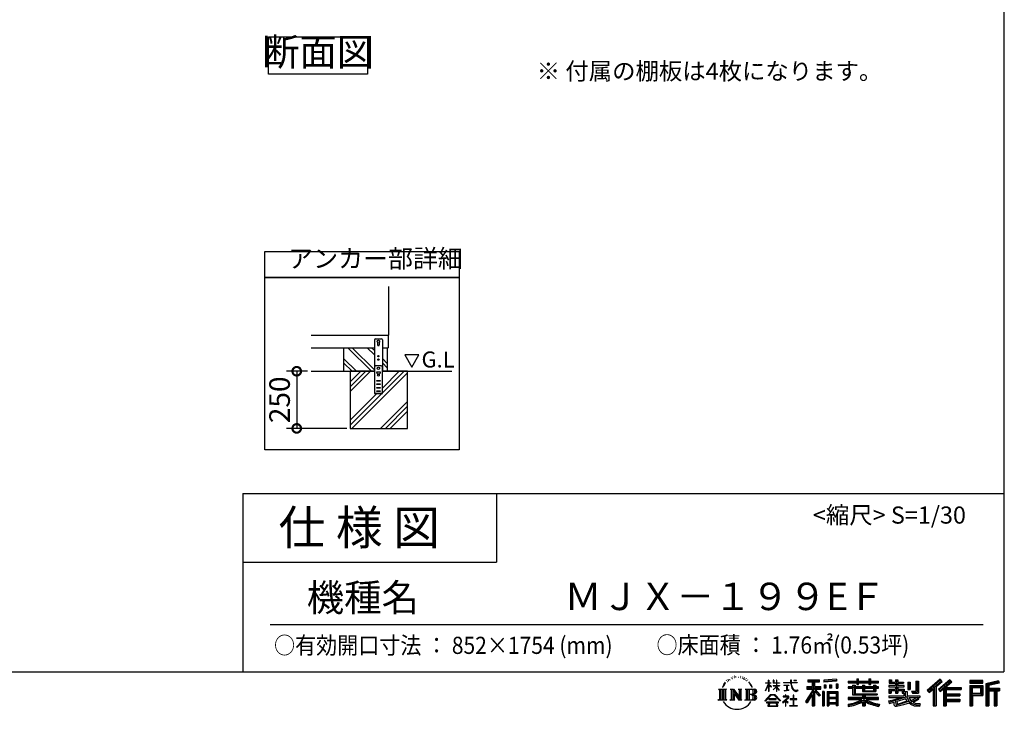
# Model space of a CAD drawing. Extents: x -1468 to 10600, y 6860 to 15353.
# Drawn here: x 6292 to 10600, y 6860 to 9878 of the extents above; entities that cross this region are included whole.
import ezdxf

# ---------------------------------------------------------------- set-up
doc = ezdxf.new("R2010")
doc.units = 0
doc.header["$LTSCALE"] = 20
doc.header["$PDMODE"] = 3
doc.header["$PDSIZE"] = 2
doc.layers.get('0').update_dxf_attribs({"linetype": 'CONTINUOUS'})
doc.layers.get('DEFPOINTS').update_dxf_attribs({"linetype": 'CONTINUOUS'})
for name, color, linetype in [('仕様書枠', 230, 'CONTINUOUS'), ('寸法', 4, 'CONTINUOUS'), ('文字', 7, 'CONTINUOUS'), ('細線', 5, 'CONTINUOUS'), ('部品1', 7, 'CONTINUOUS'), ('Ｇ．Ｌ', 30, 'CONTINUOUS')]:
    doc.layers.add(name, color=color, linetype=linetype)
doc.styles.add('STYLE1', font='isocp.shx', dxfattribs={"bigfont": 'bigfont.shx'})
doc.styles.add('STYLE2', font='MS PGothic.ttf')
doc.dimstyles.new('INABA_S30G', dxfattribs={"dimscale": 30, "dimtxt": 3, "dimasz": 2.5, "dimexe": 1.5, "dimexo": 0.5, "dimgap": 1, "dimtad": 3, "dimdec": 1, "dimdsep": 46, "dimtxsty": 'STYLE1', "dimblk1": 'DOTSMALL', "dimblk2": 'DOTSMALL', "dimsah": 1, "dimcen": 0, "dimclrt": 7, "dimadec": 0, "dimazin": 0, "dimtfac": 1, "dimtdec": 4, "dimtix": 1, "dimtmove": 0, "dimatfit": 3, "dimldrblk": 'DOTSMALL', "dimfxl": 1, "dimtolj": 1, "dimtzin": 0, "dimarcsym": 0})

# ---------------------------------------------------------------- blocks, each defined once
blk = doc.blocks.new('_DOTSMALL')
at = {"color": 0, "linetype": 'ByBlock', "ltscale": 50, "const_width": 0.5}
blk.add_lwpolyline([(-0.0625, 0, 1), (0.0625, 0, 1)], format="xyb", close=True, dxfattribs=at)
blk = doc.blocks.new('*D1')
at = {"layer": 'DEFPOINTS', "color": 0, "ltscale": 50}
for p in [(7566.1, 8339.5), (7503.6, 8089.5), (7738, 8089.5)]:
    blk.add_point(p, dxfattribs=at)
at = {"layer": '寸法', "color": 0, "lineweight": -2, "ltscale": 50}
for p, q in [((7551.1, 8339.5), (7458.6, 8339.5)), ((7503.6, 8339.5), (7503.6, 8089.5)), ((7723, 8089.5), (7458.6, 8089.5))]:
    blk.add_line(p, q, dxfattribs=at)
at = {"layer": '寸法', "color": 0, "lineweight": -2, "ltscale": 50, "xscale": 75, "yscale": 75, "zscale": 75}
for p, rotation in [((7503.6, 8339.5), 90), ((7503.6, 8089.5), 270)]:
    blk.add_blockref('_DOTSMALL', p, dxfattribs=dict(at, rotation=rotation))
at = {"layer": '寸法', "color": 7, "ltscale": 50, "insert": (7428.6, 8214.5), "char_height": 90, "attachment_point": 5, "rotation": 90, "style": 'STYLE1'}
blk.add_mtext('\\A1;250', dxfattribs=at)

msp = doc.modelspace()

# ---------------------------------------------------------------- linework, layer by layer
at = {"layer": '仕様書枠', "ltscale": 50}
for p, q in [((10597.65, 15353.47), (10597.65, 7024.27)), ((7267.65, 7804.27), (7267.65, 7024.27)), ((7267.65, 7804.27), (10597.65, 7804.27)), ((7267.65, 7504.27), (8377.65, 7504.27)), ((-1467.75, 7024.27), (10597.65, 7024.27))]:
    msp.add_line(p, q, dxfattribs=at)
at = {"layer": '仕様書枠', "linetype": 'Continuous', "ltscale": 50}
msp.add_line((8377.65, 7804.27), (8377.65, 7504.27), dxfattribs=at)
at = {"layer": '文字', "ltscale": 50}
for p, q in [((7976.26, 8411.39), (8007.31, 8357.61)), ((8038.36, 8411.39), (7976.26, 8411.39)), ((8007.31, 8357.61), (8038.36, 8411.39))]:
    msp.add_line(p, q, dxfattribs=at)
at = {"layer": '文字', "color": 7, "ltscale": 50}
msp.add_line((7387.65, 7231.31), (10507.65, 7231.31), dxfattribs=at)
at = {"layer": '文字', "ltscale": 0.5}
for p, q in [((9384.23, 6988.33), (9383.15, 6984.36)), ((9388.48, 6980.39), (9386.78, 6980.39)), ((9390.39, 6992.06), (9389.62, 6990.51)), ((9393.65, 6984.56), (9391.74, 6984.56)), ((9396.34, 6992.42), (9395.42, 6990.79)), ((9400.24, 6987.18), (9399.25, 6987.25)), ((9402.86, 7000.13), (9402.37, 6999.07)), ((9406.19, 6996.66), (9403.85, 6996.1)), ((9410.72, 7002.47), (9409.73, 7001.19)), ((9412.35, 6994.33), (9410.72, 6994.33)), ((9419.22, 6997.58), (9417.52, 6997.66)), ((9419.86, 7005.44), (9418.3, 7004.52)), ((9425.95, 7001.34), (9424.04, 7001.26)), ((9437.18, 7001.58), (9438.2, 7001.52)), ((9446.79, 6998.55), (9444.9, 6997.85)), ((9445.01, 7004.81), (9446.85, 7004.22)), ((9454.27, 6995.85), (9453.24, 6995.69)), ((9454.65, 7002.82), (9455.57, 7001.47)), ((9457.46, 6993.16), (9458.21, 6993.16)), ((9459.46, 6997.37), (9460.05, 6996.77)), ((9462.54, 6991.81), (9459.78, 6991.32)), ((9462.05, 6999.2), (9462.97, 6997.96)), ((9468.59, 6987.76), (9466.59, 6987.65)), ((9469.94, 6994.56), (9470.58, 6992.99)), ((9473.57, 6984.82), (9471.95, 6984.34)), ((9476.06, 6989.68), (9476.7, 6988.44)), ((9486.63, 6974.99), (9481.68, 6981.12)), ((9568.38, 6976.68), (9568.38, 6987.09)), ((9569.73, 6987.09), (9568.38, 6987.09)), ((9569.73, 6987.09), (9569.73, 6976.68)), ((9588.21, 6987.09), (9588.21, 6975.08)), ((9590.82, 6987.09), (9588.21, 6987.09)), ((9590.82, 6987.09), (9590.82, 6976.68)), ((9602.96, 6987.09), (9602.96, 6976.68)), ((9604.31, 6987.09), (9602.96, 6987.09)), ((9604.31, 6976.68), (9604.31, 6987.09)), ((9664.29, 6987.09), (9664.29, 6977.87)), ((9668.16, 6987.09), (9664.29, 6987.09)), ((9668.16, 6977.87), (9668.16, 6987.09)), ((9679.01, 6987.09), (9690.6, 6987.09)), ((9679.01, 6987.09), (9679.01, 6987.04)), ((9679.01, 6987.04), (9690.6, 6987.04)), ((9690.6, 6987.04), (9690.6, 6987.09)), ((9739.97, 6989.38), (9739.97, 6980.2)), ((9739.97, 6989.38), (9790.9, 6989.38)), ((9739.97, 6985.11), (9790.9, 6985.11)), ((9739.97, 6980.2), (9758.79, 6980.2)), ((9758.79, 6980.2), (9758.79, 6959.53)), ((9763.82, 6986.11), (9763.82, 6875.36)), ((9769.37, 6980.2), (9769.37, 6959.53)), ((9769.37, 6980.2), (9790.9, 6980.2)), ((9790.9, 6980.2), (9790.9, 6989.38)), ((9864.98, 6992.64), (9810.54, 6988.26)), ((9810.54, 6988.26), (9810.54, 6979.12)), ((9864.98, 6986.77), (9810.54, 6982.39)), ((9864.98, 6983.5), (9810.54, 6979.12)), ((9864.98, 6992.64), (9864.98, 6983.5)), ((9915.93, 6984.06), (9915.93, 6975.9)), ((9915.93, 6984.06), (9953.58, 6984.06)), ((9915.93, 6980.8), (10049.52, 6980.8)), ((9953.58, 6992.91), (9953.58, 6984.06)), ((9953.58, 6992.91), (9962.07, 6992.91)), ((9957.85, 6992.91), (9957.85, 6969.23)), ((9962.07, 6984.06), (9962.07, 6992.91)), ((9962.07, 6984.06), (10007.09, 6984.06)), ((10007.09, 6992.91), (10007.09, 6984.06)), ((10007.09, 6992.91), (10015.58, 6992.91)), ((10011.36, 6992.91), (10011.36, 6969.23)), ((10015.58, 6984.06), (10015.58, 6992.91)), ((10015.58, 6984.06), (10049.52, 6984.06)), ((10049.52, 6975.9), (10049.52, 6984.06)), ((10096.36, 6988.96), (10096.36, 6974.08)), ((10096.36, 6988.96), (10105.71, 6988.96)), ((10101.13, 6988.96), (10101.13, 6974.08)), ((10105.71, 6988.96), (10105.71, 6979.17)), ((10105.71, 6979.17), (10123.46, 6979.17)), ((10123.46, 6988.96), (10123.46, 6979.17)), ((10123.46, 6988.96), (10134.21, 6988.96)), ((10128.23, 6988.96), (10128.23, 6930.53)), ((10134.21, 6988.96), (10134.21, 6979.17)), ((10134.21, 6979.17), (10158.04, 6979.17)), ((10158.04, 6979.17), (10158.04, 6974.08)), ((10177.19, 6979.17), (10177.19, 6946.55)), ((10177.19, 6979.17), (10187.95, 6979.17)), ((10181.96, 6979.17), (10181.96, 6946.55)), ((10187.95, 6979.17), (10187.95, 6946.55)), ((10212.23, 6983.45), (10224.39, 6983.45)), ((10212.23, 6983.45), (10212.23, 6940.02)), ((10217.86, 6983.45), (10217.86, 6935.05)), ((10224.39, 6983.45), (10224.39, 6930.53)), ((10318.37, 6991.73), (10262.22, 6942.07)), ((10320.65, 6989.38), (10264.56, 6939.78)), ((10268.58, 6935.82), (10324.89, 6985)), ((10300.68, 6959.52), (10327.16, 6982.65)), ((10360.72, 6989.33), (10311.43, 6947.3)), ((10363.06, 6987.04), (10313.6, 6944.86)), ((10317.37, 6940.61), (10367.06, 6983.11)), ((10327.16, 6982.65), (10318.37, 6991.73)), ((10340.85, 6956.39), (10369.4, 6980.81)), ((10369.4, 6980.81), (10360.72, 6989.33)), ((10506.26, 6985.63), (10448.24, 6985.63)), ((10448.24, 6985.63), (10448.24, 6974.85)), ((10506.26, 6982.36), (10448.24, 6982.36)), ((10506.26, 6974.85), (10506.26, 6985.63)), ((10574.41, 6985.23), (10518.56, 6971.9)), ((10575.25, 6982.07), (10521.82, 6969.33)), ((10574.41, 6985.23), (10577.18, 6974.89)), ((9348.37, 6948.92), (9383.62, 6948.92)), ((9348.37, 6948.92), (9353.43, 6944.89)), ((9353.43, 6944.89), (9353.43, 6904.58)), ((9359.96, 6948.92), (9359.96, 6900.69)), ((9366.49, 6948.92), (9366.49, 6900.69)), ((9371.78, 6968.74), (9367.11, 6957.31)), ((9367.11, 6957.31), (9368.16, 6957.31)), ((9370.45, 6962.58), (9368.16, 6957.31)), ((9375.72, 6970.82), (9370.45, 6962.58)), ((9371.78, 6968.74), (9379.64, 6978.82)), ((9373.02, 6948.92), (9373.02, 6900.69)), ((9378.98, 6974.71), (9375.72, 6970.82)), ((9383.62, 6948.92), (9379.17, 6945.38)), ((9379.17, 6945.38), (9379.17, 6904.23)), ((9400.34, 6948.92), (9404.58, 6946.47)), ((9400.34, 6948.92), (9415.27, 6948.92)), ((9404.58, 6946.47), (9404.58, 6904.05)), ((9411.11, 6948.92), (9411.11, 6900.69)), ((9411.25, 6948.92), (9442.89, 6904.67)), ((9414.38, 6939.81), (9441.73, 6900.69)), ((9415.27, 6948.92), (9438.98, 6915.75)), ((9435.05, 6948.92), (9438.98, 6946.65)), ((9435.05, 6948.92), (9449.48, 6948.92)), ((9438.98, 6946.65), (9438.98, 6915.75)), ((9442.89, 6948.92), (9442.89, 6900.69)), ((9449.48, 6948.92), (9446.15, 6947)), ((9446.15, 6947), (9446.15, 6903.52)), ((9465.49, 6948.92), (9505.92, 6948.92)), ((9465.49, 6948.92), (9469.43, 6946.65)), ((9469.43, 6946.65), (9469.43, 6903.88)), ((9476.46, 6948.92), (9476.46, 6900.69)), ((9482.99, 6948.92), (9482.99, 6900.69)), ((9484.02, 6975.21), (9490.86, 6964.96)), ((9493.61, 6964.09), (9486.63, 6974.99)), ((9490.86, 6964.96), (9494.6, 6958.41)), ((9496.21, 6957.31), (9493.32, 6964.66)), ((9494.6, 6958.41), (9494.91, 6957.31)), ((9494.91, 6957.31), (9496.21, 6957.31)), ((9554.57, 6940.88), (9568.38, 6971.07)), ((9554.57, 6940.88), (9555.16, 6940.54)), ((9554.65, 6976.68), (9554.65, 6975.08)), ((9554.65, 6976.68), (9568.38, 6976.68)), ((9568.38, 6975.08), (9554.65, 6975.08)), ((9555.16, 6940.54), (9568.38, 6965.98)), ((9568.38, 6975.08), (9568.38, 6971.07)), ((9568.38, 6965.98), (9568.38, 6938.75)), ((9569.73, 6938.75), (9568.38, 6938.75)), ((9569.73, 6976.68), (9578.67, 6976.68)), ((9569.73, 6975.08), (9569.73, 6968.24)), ((9578.67, 6975.08), (9569.73, 6975.08)), ((9581.22, 6958.22), (9569.73, 6968.24)), ((9580.29, 6956.71), (9569.73, 6963.66)), ((9569.73, 6963.66), (9569.73, 6938.75)), ((9578.67, 6976.68), (9578.67, 6975.08)), ((9580.29, 6956.71), (9581.22, 6958.22)), ((9587.83, 6946.01), (9602.96, 6959.73)), ((9587.83, 6946.01), (9588.86, 6944.94)), ((9602.96, 6975.08), (9588.21, 6975.08)), ((9588.21, 6964.07), (9588.21, 6962.38)), ((9588.21, 6964.07), (9602.96, 6964.07)), ((9588.21, 6962.38), (9602.96, 6962.38)), ((9588.86, 6944.94), (9602.96, 6958.47)), ((9590.82, 6976.68), (9602.96, 6976.68)), ((9602.96, 6975.08), (9602.96, 6964.07)), ((9602.96, 6962.38), (9602.96, 6959.65)), ((9602.96, 6958.53), (9602.96, 6938.75)), ((9604.31, 6938.75), (9602.96, 6938.75)), ((9604.31, 6976.68), (9615.75, 6976.68)), ((9604.31, 6964.07), (9604.31, 6975.08)), ((9615.75, 6975.08), (9604.31, 6975.08)), ((9604.31, 6964.07), (9616.27, 6964.07)), ((9604.31, 6957.99), (9604.31, 6962.38)), ((9604.31, 6962.38), (9616.27, 6962.38)), ((9615.73, 6944.03), (9604.31, 6957.99)), ((9604.31, 6938.75), (9604.31, 6956.83)), ((9615.03, 6943.36), (9604.31, 6956.83)), ((9615.73, 6944.03), (9615.03, 6943.36)), ((9615.75, 6976.68), (9615.75, 6975.08)), ((9616.27, 6964.07), (9616.27, 6962.38)), ((9632.71, 6977.87), (9632.71, 6975.78)), ((9632.71, 6977.87), (9664.29, 6977.87)), ((9664.59, 6975.78), (9632.71, 6975.78)), ((9635.3, 6965.28), (9635.3, 6963.77)), ((9635.3, 6965.28), (9656.38, 6965.28)), ((9645.94, 6963.77), (9635.3, 6963.77)), ((9636.17, 6941.3), (9656.95, 6944.36)), ((9636.17, 6942.28), (9645.94, 6944.13)), ((9636.17, 6942.28), (9636.17, 6941.3)), ((9645.94, 6963.77), (9645.94, 6944.13)), ((9656.38, 6963.77), (9649.76, 6963.77)), ((9649.76, 6963.77), (9649.76, 6944.85)), ((9649.76, 6944.85), (9656.95, 6946.21)), ((9656.38, 6965.28), (9656.38, 6963.77)), ((9656.95, 6946.21), (9656.95, 6944.36)), ((9664.59, 6975.78), (9665.07, 6971.96)), ((9665.07, 6971.96), (9667.71, 6959.54)), ((9667.71, 6959.54), (9670.23, 6953.5)), ((9692.9, 6975.78), (9668.15, 6975.78)), ((9669.02, 6967.73), (9668.15, 6975.78)), ((9668.16, 6977.87), (9692.9, 6977.87)), ((9670.79, 6959.91), (9669.02, 6967.73)), ((9670.23, 6953.5), (9674.5, 6946.72)), ((9674.18, 6953.15), (9670.79, 6959.91)), ((9677.44, 6947.72), (9674.18, 6953.15)), ((9674.5, 6946.72), (9680.17, 6941.55)), ((9683.53, 6943.07), (9677.44, 6947.72)), ((9680.17, 6941.55), (9684.15, 6939.45)), ((9685.84, 6942.23), (9683.53, 6943.07)), ((9684.15, 6939.45), (9686.8, 6938.7)), ((9688.73, 6941.85), (9685.84, 6942.23)), ((9686.8, 6938.7), (9689.39, 6938.7)), ((9691.55, 6942.32), (9688.73, 6941.85)), ((9689.39, 6938.7), (9694.42, 6940.81)), ((9695.23, 6944.77), (9691.55, 6942.32)), ((9692.9, 6977.87), (9692.9, 6975.78)), ((9694.42, 6940.81), (9696.91, 6942.38)), ((9696.91, 6942.38), (9695.23, 6944.77)), ((9758.79, 6940.19), (9730.05, 6894.1)), ((9763.82, 6942.08), (9732.83, 6892.38)), ((9734.8, 6959.53), (9758.79, 6959.53)), ((9734.8, 6959.53), (9734.8, 6948.79)), ((9734.8, 6954.31), (9797.18, 6954.31)), ((9734.8, 6948.79), (9758.79, 6948.79)), ((9758.79, 6948.79), (9758.79, 6940.19)), ((9793.33, 6920.31), (9763.82, 6953.71)), ((9769.37, 6959.53), (9797.18, 6959.53)), ((9769.37, 6940.21), (9769.37, 6875.36)), ((9789.61, 6917.3), (9769.37, 6940.21)), ((9795.78, 6922.47), (9772.53, 6948.79)), ((9772.53, 6948.79), (9797.18, 6948.79)), ((9797.18, 6948.79), (9797.18, 6959.53)), ((9811.06, 6938.07), (9803.71, 6938.07)), ((9803.71, 6938.07), (9803.71, 6875.36)), ((9807.79, 6938.07), (9807.79, 6875.36)), ((9811.06, 6938.07), (9811.06, 6875.36)), ((9811.23, 6967.52), (9817.93, 6967.52)), ((9811.23, 6967.52), (9811.23, 6952.32)), ((9817.93, 6952.32), (9811.23, 6952.32)), ((9814.66, 6967.52), (9814.66, 6952.32)), ((9817.93, 6967.52), (9817.93, 6952.32)), ((9825.1, 6938.07), (9871.6, 6938.07)), ((9825.1, 6938.07), (9825.1, 6875.36)), ((9834.94, 6967.52), (9843.32, 6967.52)), ((9834.94, 6967.52), (9834.94, 6952.32)), ((9843.32, 6952.32), (9834.94, 6952.32)), ((9839.21, 6967.52), (9839.21, 6952.32)), ((9843.32, 6967.52), (9843.32, 6952.32)), ((9863.27, 6971.71), (9871.47, 6971.71)), ((9863.27, 6971.71), (9863.27, 6952.32)), ((9863.27, 6952.32), (9871.47, 6952.32)), ((9867.54, 6971.71), (9867.54, 6952.32)), ((9871.47, 6971.71), (9871.47, 6952.32)), ((9871.6, 6938.07), (9871.6, 6875.36)), ((9915.93, 6975.9), (9953.58, 6975.9)), ((9915.93, 6958.49), (9915.93, 6952.44)), ((9935.7, 6958.49), (9915.93, 6958.49)), ((10049.52, 6955.22), (9915.93, 6955.22)), ((9915.93, 6952.44), (9935.7, 6952.44)), ((9935.7, 6965.64), (9935.7, 6958.49)), ((9935.7, 6965.64), (9947.04, 6965.64)), ((9935.7, 6952.44), (9935.7, 6922.89)), ((9942.27, 6965.64), (9942.27, 6922.89)), ((9947.04, 6965.64), (9947.04, 6958.49)), ((9978.63, 6958.49), (9947.04, 6958.49)), ((9947.04, 6952.44), (9947.04, 6928.6)), ((9947.04, 6952.44), (9978.63, 6952.44)), ((9953.58, 6975.9), (9953.58, 6969.23)), ((9953.58, 6969.23), (9962.07, 6969.23)), ((9962.07, 6975.9), (10007.09, 6975.9)), ((9962.07, 6969.23), (9962.07, 6975.9)), ((9978.63, 6965.64), (9978.63, 6958.49)), ((9978.63, 6965.64), (9988.46, 6965.64)), ((9978.63, 6952.44), (9978.63, 6938.62)), ((9978.63, 6938.62), (10037.01, 6938.62)), ((9983.68, 6965.64), (9983.68, 6938.62)), ((9988.46, 6965.64), (9988.46, 6958.49)), ((10027.7, 6958.49), (9988.46, 6958.49)), ((9988.46, 6952.44), (9988.46, 6940.87)), ((9988.46, 6952.44), (10027.7, 6952.44)), ((9988.46, 6940.87), (10027.7, 6940.87)), ((10007.09, 6975.9), (10007.09, 6969.23)), ((10007.09, 6969.23), (10015.58, 6969.23)), ((10015.58, 6969.23), (10015.58, 6975.9)), ((10015.58, 6975.9), (10049.52, 6975.9)), ((10027.7, 6965.64), (10037.01, 6965.64)), ((10027.7, 6965.64), (10027.7, 6958.49)), ((10027.7, 6952.44), (10027.7, 6940.87)), ((10032.24, 6965.64), (10032.24, 6938.62)), ((10037.01, 6965.64), (10037.01, 6958.49)), ((10049.52, 6958.49), (10037.01, 6958.49)), ((10037.01, 6952.44), (10037.01, 6938.62)), ((10037.01, 6952.44), (10049.52, 6952.44)), ((10049.52, 6952.44), (10049.52, 6958.49)), ((10094.18, 6964.48), (10094.18, 6958.17)), ((10123.46, 6964.48), (10094.18, 6964.48)), ((10094.18, 6958.17), (10123.46, 6958.17)), ((10094.18, 6948.88), (10094.18, 6930.53)), ((10094.18, 6948.88), (10123.46, 6948.88)), ((10096.36, 6974.08), (10123.46, 6974.08)), ((10098.95, 6948.88), (10098.95, 6930.53)), ((10104.14, 6942.93), (10104.14, 6930.53)), ((10104.14, 6942.93), (10123.46, 6942.93)), ((10123.46, 6974.08), (10123.46, 6964.48)), ((10123.46, 6958.17), (10123.46, 6948.88)), ((10123.46, 6942.93), (10123.46, 6930.53)), ((10134.21, 6974.08), (10134.21, 6964.48)), ((10134.21, 6974.08), (10158.04, 6974.08)), ((10161.85, 6964.48), (10134.21, 6964.48)), ((10134.21, 6958.17), (10161.85, 6958.17)), ((10134.21, 6958.17), (10134.21, 6948.88)), ((10134.21, 6948.88), (10161.85, 6948.88)), ((10134.21, 6942.93), (10134.21, 6930.53)), ((10134.21, 6942.93), (10152.58, 6942.93)), ((10152.58, 6942.93), (10152.58, 6930.53)), ((10157.35, 6948.88), (10157.35, 6930.53)), ((10161.85, 6958.17), (10161.85, 6964.48)), ((10161.85, 6948.88), (10161.85, 6937.93)), ((10161.85, 6937.93), (10174.66, 6937.93)), ((10165.96, 6937.93), (10165.96, 6913.15)), ((10174.66, 6937.93), (10174.66, 6919.81)), ((10177.19, 6946.55), (10187.95, 6946.55)), ((10193.64, 6940.02), (10197.46, 6930.53)), ((10193.64, 6940.02), (10212.23, 6940.02)), ((10262.22, 6942.07), (10270.92, 6933.53)), ((10270.92, 6933.53), (10288.12, 6948.55)), ((10288.12, 6948.55), (10288.12, 6875.36)), ((10294.15, 6958.15), (10294.15, 6875.36)), ((10300.68, 6959.52), (10300.68, 6875.36)), ((10311.43, 6947.3), (10319.54, 6938.17)), ((10319.54, 6938.17), (10333.19, 6949.84)), ((10333.19, 6949.84), (10333.19, 6875.36)), ((10336.45, 6956.93), (10336.45, 6875.36)), ((10340.85, 6956.39), (10411.45, 6956.39)), ((10341.72, 6951.59), (10411.45, 6951.59)), ((10341.72, 6951.45), (10341.72, 6875.36)), ((10344.99, 6947.07), (10344.99, 6928.65)), ((10344.99, 6947.07), (10411.45, 6947.07)), ((10411.45, 6956.39), (10411.45, 6947.07)), ((10448.24, 6978.12), (10506.26, 6978.12)), ((10448.24, 6974.85), (10506.26, 6974.85)), ((10448.24, 6964.68), (10506.26, 6964.68)), ((10448.24, 6964.68), (10448.24, 6875.36)), ((10451.51, 6961.41), (10503, 6961.41)), ((10451.51, 6961.41), (10451.51, 6875.36)), ((10457.34, 6961.41), (10457.34, 6875.36)), ((10460.6, 6955.99), (10495.05, 6955.99)), ((10460.6, 6930.19), (10460.6, 6955.99)), ((10495.05, 6955.99), (10495.05, 6930.19)), ((10498.32, 6961.41), (10498.32, 6923.75)), ((10503, 6961.41), (10503, 6923.75)), ((10506.26, 6964.68), (10506.26, 6920.49)), ((10518.56, 6971.9), (10518.56, 6875.36)), ((10521.82, 6969.33), (10521.82, 6875.36)), ((10576.42, 6978.07), (10525.09, 6965.82)), ((10525.09, 6965.82), (10525.09, 6875.36)), ((10528.48, 6966.63), (10528.48, 6875.36)), ((10528.48, 6949.37), (10578.68, 6949.37)), ((10528.48, 6944.11), (10578.68, 6944.11)), ((10577.18, 6974.89), (10531.74, 6964.05)), ((10531.74, 6964.05), (10531.74, 6952.63)), ((10531.74, 6952.63), (10578.68, 6952.63)), ((10531.74, 6940.85), (10531.74, 6875.36)), ((10531.74, 6940.85), (10555.03, 6940.85)), ((10555.03, 6940.85), (10555.03, 6875.36)), ((10558.3, 6944.11), (10558.3, 6875.36)), ((10563.81, 6944.11), (10563.81, 6875.36)), ((10567.07, 6940.85), (10567.07, 6875.36)), ((10567.07, 6940.85), (10578.68, 6940.85)), ((10578.68, 6952.63), (10578.68, 6940.85)), ((9346.7, 6900.69), (9353.43, 6904.58)), ((9385.29, 6900.69), (9346.7, 6900.69)), ((9385.29, 6900.69), (9379.17, 6904.23)), ((9398.76, 6900.69), (9404.58, 6904.05)), ((9421.22, 6900.69), (9398.76, 6900.69)), ((9417.23, 6930.03), (9437.75, 6900.69)), ((9417.23, 6930.03), (9417.23, 6903)), ((9421.22, 6900.69), (9417.23, 6903)), ((9451.06, 6900.69), (9437.75, 6900.69)), ((9451.06, 6900.69), (9446.15, 6903.52)), ((9463.91, 6900.69), (9469.43, 6903.88)), ((9505.59, 6900.69), (9463.91, 6900.69)), ((9502.66, 6925.14), (9482.99, 6925.14)), ((9552.27, 6896.96), (9576.43, 6925.08)), ((9554.51, 6895.2), (9552.27, 6896.96)), ((9579.48, 6922.19), (9554.51, 6895.2)), ((9569.83, 6905.97), (9569.83, 6903.34)), ((9601.56, 6905.97), (9569.83, 6905.97)), ((9569.83, 6903.34), (9601.56, 6903.34)), ((9576.43, 6925.08), (9595.84, 6925.08)), ((9592.88, 6922.19), (9579.48, 6922.19)), ((9618.86, 6896.49), (9592.88, 6922.19)), ((9595.84, 6925.08), (9620.91, 6898.38)), ((9601.56, 6903.34), (9601.56, 6905.97)), ((9620.91, 6898.38), (9618.86, 6896.49)), ((9651.01, 6908.4), (9629.68, 6890.53)), ((9631.06, 6888.91), (9641.46, 6897.12)), ((9631.5, 6917.65), (9631.5, 6915.55)), ((9641.46, 6917.65), (9631.5, 6917.65)), ((9631.5, 6915.55), (9646.07, 6915.55)), ((9643.7, 6923.09), (9641.46, 6923.09)), ((9641.46, 6923.09), (9641.46, 6917.65)), ((9641.46, 6897.12), (9641.46, 6874.13)), ((9642.95, 6899.2), (9657.39, 6911.04)), ((9653.51, 6890.15), (9642.95, 6899.2)), ((9643.7, 6917.65), (9643.7, 6923.09)), ((9654.68, 6917.65), (9643.7, 6917.65)), ((9643.83, 6896.38), (9652.24, 6888.82)), ((9643.83, 6874.13), (9643.83, 6896.38)), ((9646.07, 6915.55), (9649.04, 6915.01)), ((9649.04, 6915.01), (9651.66, 6911.65)), ((9651.66, 6911.65), (9651.01, 6908.4)), ((9653.67, 6914.38), (9654.12, 6913.81)), ((9654.12, 6914.38), (9653.67, 6914.38)), ((9654.12, 6913.81), (9654.12, 6914.38)), ((9655.31, 6917.6), (9654.68, 6917.65)), ((9656.1, 6917), (9655.31, 6917.6)), ((9657.05, 6916.05), (9656.1, 6917)), ((9657.39, 6915.15), (9657.05, 6916.05)), ((9657.39, 6911.04), (9657.39, 6915.15)), ((9662.72, 6905.7), (9662.72, 6903.47)), ((9676.14, 6905.7), (9662.72, 6905.7)), ((9662.72, 6903.47), (9676.14, 6903.47)), ((9678.11, 6922.3), (9676.14, 6922.3)), ((9676.14, 6922.3), (9676.14, 6905.7)), ((9676.14, 6903.47), (9676.14, 6876.36)), ((9678.11, 6905.7), (9678.11, 6922.3)), ((9691.66, 6905.7), (9678.11, 6905.7)), ((9678.11, 6903.47), (9691.66, 6903.47)), ((9678.11, 6876.36), (9678.11, 6903.47)), ((9691.66, 6903.47), (9691.66, 6905.7)), ((9730.05, 6894.1), (9736.49, 6889.1)), ((9758.79, 6924.87), (9736.49, 6889.1)), ((9758.79, 6924.87), (9758.79, 6875.36)), ((9795.78, 6922.47), (9789.61, 6917.3)), ((9828.37, 6933.8), (9868.33, 6933.8)), ((9828.37, 6933.8), (9828.37, 6875.36)), ((9868.33, 6908.87), (9828.37, 6908.87)), ((9863.93, 6928.93), (9831.57, 6928.93)), ((9831.57, 6928.93), (9831.57, 6912.14)), ((9863.93, 6912.14), (9831.57, 6912.14)), ((9831.57, 6906.25), (9831.57, 6888.87)), ((9863.93, 6906.25), (9831.57, 6906.25)), ((9863.93, 6928.93), (9863.93, 6912.14)), ((9863.93, 6906.25), (9863.93, 6888.87)), ((9868.33, 6933.8), (9868.33, 6875.36)), ((9915.93, 6911.3), (9915.93, 6902.88)), ((9978.58, 6911.3), (9915.93, 6911.3)), ((10049.52, 6908.03), (9915.93, 6908.03)), ((9915.93, 6902.88), (9976.17, 6902.88)), ((9935.7, 6922.89), (9978.58, 6922.89)), ((9947.04, 6928.6), (10043.04, 6928.6)), ((9978.58, 6922.89), (9978.58, 6911.3)), ((9978.58, 6892.9), (9978.58, 6875.36)), ((9984.94, 6928.6), (9984.94, 6875.36)), ((9991.47, 6922.89), (10043.04, 6922.89)), ((9991.47, 6922.89), (9991.47, 6911.3)), ((10049.52, 6911.3), (9991.47, 6911.3)), ((9991.47, 6892.9), (9991.47, 6875.36)), ((9993.88, 6902.88), (10049.52, 6902.88)), ((10043.04, 6928.6), (10043.04, 6922.89)), ((10049.52, 6902.88), (10049.52, 6911.3)), ((10092.17, 6896.83), (10120.27, 6903.46)), ((10092.17, 6896.83), (10095.51, 6886.31)), ((10094.18, 6930.53), (10104.14, 6930.53)), ((10094.18, 6919.81), (10094.18, 6912.25)), ((10094.18, 6919.81), (10159.43, 6919.81)), ((10094.18, 6912.25), (10163.2, 6912.25)), ((10172.48, 6915.29), (10094.43, 6889.7)), ((10120.27, 6903.46), (10147.59, 6912.25)), ((10121.75, 6898.65), (10126.29, 6878.22)), ((10123.46, 6930.53), (10134.21, 6930.53)), ((10126.29, 6878.22), (10182.07, 6895.84)), ((10168.97, 6906.82), (10129.41, 6894.29)), ((10129.41, 6894.29), (10131.83, 6883.39)), ((10131.83, 6883.39), (10175.06, 6896.87)), ((10152.58, 6930.53), (10159.43, 6930.53)), ((10159.43, 6930.53), (10159.43, 6919.81)), ((10175.06, 6896.87), (10168.97, 6906.82)), ((10172.48, 6915.29), (10183.56, 6892.83)), ((10174.66, 6919.81), (10230.27, 6919.81)), ((10181.26, 6912.25), (10220.62, 6912.25)), ((10181.26, 6912.25), (10190.69, 6896.87)), ((10222.43, 6905.87), (10188.34, 6889.69)), ((10218.72, 6911.34), (10190.69, 6896.87)), ((10196.14, 6935.05), (10217.86, 6935.05)), ((10197.46, 6930.53), (10224.39, 6930.53)), ((10224.49, 6902.83), (10201.43, 6890.29)), ((10218.11, 6912.25), (10230.27, 6912.25)), ((10218.72, 6911.34), (10224.49, 6902.83)), ((10230.27, 6919.81), (10230.27, 6912.25)), ((10341.72, 6924.25), (10405.34, 6924.25)), ((10341.72, 6899.29), (10405.34, 6899.29)), ((10344.99, 6928.65), (10405.34, 6928.65)), ((10344.99, 6919.73), (10405.34, 6919.73)), ((10344.99, 6919.73), (10344.99, 6904.09)), ((10344.99, 6904.09), (10405.34, 6904.09)), ((10344.99, 6894.77), (10405.34, 6894.77)), ((10344.99, 6894.77), (10344.99, 6875.36)), ((10405.34, 6928.65), (10405.34, 6919.73)), ((10405.34, 6904.09), (10405.34, 6894.77)), ((10457.34, 6923.75), (10503, 6923.75)), ((10460.6, 6930.19), (10495.05, 6930.19)), ((10460.6, 6920.49), (10506.26, 6920.49)), ((10460.6, 6920.49), (10460.6, 6875.36)), ((9559.73, 6891.76), (9559.73, 6889.27)), ((9612.19, 6891.76), (9559.73, 6891.76)), ((9559.73, 6889.27), (9569.98, 6889.27)), ((9569.98, 6889.27), (9565.18, 6874.85)), ((9565.18, 6874.85), (9565.18, 6873.8)), ((9565.18, 6873.8), (9565.76, 6873.6)), ((9565.76, 6873.6), (9607.37, 6873.6)), ((9570.94, 6882.7), (9570.65, 6879.49)), ((9570.65, 6879.49), (9572.85, 6875.97)), ((9574.4, 6889.27), (9570.94, 6882.7)), ((9572.85, 6875.97), (9601.81, 6875.97)), ((9574.4, 6889.27), (9600.22, 6889.27)), ((9604.03, 6882.35), (9600.22, 6889.27)), ((9601.81, 6875.97), (9603.76, 6878.57)), ((9608.91, 6878.27), (9602.21, 6889.27)), ((9602.21, 6889.27), (9612.19, 6889.27)), ((9603.76, 6878.57), (9604.03, 6882.35)), ((9607.37, 6873.6), (9608.48, 6873.87)), ((9608.48, 6873.87), (9608.99, 6874.29)), ((9609.15, 6876.98), (9608.91, 6878.27)), ((9608.99, 6874.29), (9609.24, 6875.21)), ((9609.24, 6875.21), (9609.15, 6876.98)), ((9612.19, 6889.27), (9612.19, 6891.76)), ((9629.68, 6890.53), (9631.06, 6888.91)), ((9641.46, 6874.13), (9643.83, 6874.13)), ((9652.24, 6888.82), (9653.51, 6890.15)), ((9661.26, 6876.36), (9676.14, 6876.36)), ((9661.26, 6874.27), (9661.26, 6876.36)), ((9693.13, 6874.27), (9661.26, 6874.27)), ((9678.11, 6876.36), (9693.13, 6876.36)), ((9693.13, 6876.36), (9693.13, 6874.27)), ((9758.79, 6875.36), (9769.37, 6875.36)), ((9803.71, 6875.36), (9811.06, 6875.36)), ((9825.1, 6875.36), (9831.57, 6875.36)), ((9868.33, 6885.61), (9828.37, 6885.61)), ((9863.93, 6888.87), (9831.57, 6888.87)), ((9863.93, 6882.99), (9831.57, 6882.99)), ((9831.57, 6882.99), (9831.57, 6875.36)), ((9863.93, 6882.99), (9863.93, 6875.36)), ((9871.6, 6875.36), (9863.93, 6875.36)), ((9915.93, 6882.53), (9915.93, 6872.54)), ((9978.58, 6875.36), (9991.47, 6875.36)), ((10053.1, 6882.69), (10050.42, 6873.11)), ((10095.51, 6886.31), (10116.95, 6891.05)), ((10118.07, 6880.65), (10116.95, 6891.05)), ((10119.41, 6875.81), (10118.07, 6880.65)), ((10123.87, 6873.19), (10119.41, 6875.81)), ((10128.27, 6872.99), (10123.87, 6873.19)), ((10140.67, 6874.93), (10128.27, 6872.99)), ((10158.46, 6879.71), (10140.67, 6874.93)), ((10182.92, 6887.35), (10158.46, 6879.71)), ((10190.69, 6881.07), (10182.92, 6887.35)), ((10193.82, 6886.09), (10183.56, 6892.83)), ((10207.01, 6874.43), (10190.69, 6881.07)), ((10217.78, 6877.52), (10193.82, 6886.09)), ((10213.32, 6884.92), (10201.43, 6890.29)), ((10228.37, 6872.47), (10207.01, 6874.43)), ((10222.54, 6883.8), (10213.32, 6884.92)), ((10229.41, 6877.52), (10217.78, 6877.52)), ((10230.77, 6884.15), (10222.54, 6883.8)), ((10230.77, 6884.15), (10228.37, 6872.47)), ((10288.12, 6875.36), (10300.68, 6875.36)), ((10333.19, 6875.36), (10344.99, 6875.36)), ((10448.24, 6875.36), (10460.6, 6875.36)), ((10518.56, 6875.36), (10531.74, 6875.36)), ((10555.03, 6875.36), (10567.07, 6875.36))]:
    msp.add_line(p, q, dxfattribs=at)
for centre, radius, start, end in [((9488.7, 6937.31), 12.7, 286.58307, 66.12997), ((9488.7, 6937.31), 19.23, 300.59273, 37.14423), ((9505.92, 6938.66), 10.26, 269.30053, 90), ((9505.92, 6938.66), 6.99, 315.58894, 53.40256), ((9430.33, 6930.31), 70.05, 210.28568, 329.71432), ((9488.7, 6912.67), 12.7, 289.4126, 79.22825), ((9488.7, 6912.67), 19.23, 321.4818, 59.40731), ((9505.59, 6911.28), 10.59, 270, 89.30053), ((9505.59, 6911.28), 7.32, 307.06326, 43.56636), ((9888.04, 7064.41), 184, 278.71857, 298.61752), ((9888.04, 7066.73), 191.18, 278.38912, 300.45558), ((9888.04, 7064.97), 194.44, 278.24722, 297.7523), ((10082.01, 7066.23), 191.18, 239.48449, 260.75704), ((10082.01, 7064.97), 194.44, 242.2477, 260.64995), ((10082.01, 7064.41), 184, 241.38248, 261.00562)]:
    msp.add_arc(centre, radius, start, end, dxfattribs=at)
at = {"layer": '細線'}
for p, q in [((7830.22, 8339.53), (7727.22, 8442.53)), ((7843.5, 8345.07), (7746.04, 8442.53)), ((7843.5, 8410.77), (7811.74, 8442.53)), ((7843.5, 8429.59), (7830.56, 8442.53)), ((7764.52, 8339.53), (7710, 8394.05)), ((7745.7, 8339.53), (7710, 8375.22)), ((7900, 8373.09), (7878.5, 8394.59)), ((7900, 8354.27), (7878.5, 8375.77))]:
    msp.add_line(p, q, dxfattribs=at)
at = {"layer": '細線', "ltscale": 50}
for p, q in [((7784.34, 8339.53), (7738, 8293.19)), ((7805.55, 8339.53), (7738, 8271.98)), ((7826.76, 8339.53), (7738, 8250.77)), ((7988, 8332.85), (7744.68, 8089.53)), ((7973.46, 8339.53), (7878.5, 8244.56)), ((7952.25, 8339.53), (7878.5, 8265.78)), ((7854.25, 8241.53), (7738, 8125.28)), ((7875.46, 8241.53), (7738, 8104.06)), ((7988, 8207.36), (7870.16, 8089.53)), ((7988, 8186.15), (7891.38, 8089.53)), ((7988, 8164.94), (7912.59, 8089.53))]:
    msp.add_line(p, q, dxfattribs=at)
at = {"layer": '部品1', "ltscale": 50}
for p, q in [((7906, 8497.53), (7906, 8710.76)), ((7566.11, 8497.53), (7906, 8497.53)), ((7904, 8497.53), (7904, 8442.53)), ((7566.11, 8442.53), (7843.5, 8442.53)), ((7710, 8339.53), (7710, 8442.53)), ((7878.5, 8442.53), (7904, 8442.53)), ((7900, 8442.53), (7900, 8439.53)), ((7900, 8439.53), (7900, 8339.53)), ((7900, 8339.53), (7878.5, 8339.53))]:
    msp.add_line(p, q, dxfattribs=at)
at = {"layer": '部品1'}
for p, q in [((7843.5, 8476.53), (7843.5, 8341.83)), ((7848.5, 8481.53), (7873.5, 8481.53)), ((7857, 8466.72), (7857, 8455.53)), ((7865, 8466.72), (7865, 8455.53)), ((7878.5, 8476.53), (7878.5, 8341.83)), ((7843.5, 8358.03), (7843.5, 8241.53)), ((7873.5, 8363.03), (7848.5, 8363.03)), ((7878.5, 8241.53), (7878.5, 8358.03)), ((7853.5, 8337.53), (7868.5, 8337.53)), ((7853.5, 8334.53), (7853.5, 8337.53)), ((7853.5, 8336.83), (7868.5, 8336.83)), ((7854, 8334.53), (7853.5, 8334.53)), ((7854, 8336.83), (7854, 8331.53)), ((7857, 8328.53), (7865, 8328.53)), ((7868, 8336.83), (7868, 8331.53)), ((7868.5, 8334.53), (7868, 8334.53)), ((7868.5, 8337.53), (7868.5, 8334.53)), ((7853.5, 8299.03), (7868.5, 8299.03)), ((7853.5, 8296.03), (7853.5, 8299.03)), ((7868.5, 8296.03), (7853.5, 8296.03)), ((7853.5, 8284.03), (7868.5, 8284.03)), ((7853.5, 8281.03), (7853.5, 8284.03)), ((7868.5, 8281.03), (7853.5, 8281.03)), ((7868.5, 8299.03), (7868.5, 8296.03)), ((7868.5, 8284.03), (7868.5, 8281.03)), ((7843.5, 8243.83), (7878.5, 8243.83)), ((7843.5, 8241.53), (7878.5, 8241.53)), ((7853.5, 8269.03), (7868.5, 8269.03)), ((7853.5, 8266.03), (7853.5, 8269.03)), ((7868.5, 8266.03), (7853.5, 8266.03)), ((7853.5, 8254.03), (7868.5, 8254.03)), ((7853.5, 8251.03), (7853.5, 8254.03)), ((7868.5, 8251.03), (7853.5, 8251.03)), ((7868.5, 8269.03), (7868.5, 8266.03)), ((7868.5, 8254.03), (7868.5, 8251.03))]:
    msp.add_line(p, q, dxfattribs=at)
at = {"layer": '部品1', "ltscale": 50}
for points in [[(7380.63, 9803.37), (7813.57, 9803.37), (7813.57, 9639), (7380.63, 9639)], [(7364.72, 8863.62), (8215.05, 8863.62), (8215.05, 8749.99), (7364.72, 8749.99)], [(7364.72, 8749.99), (8215.05, 8749.99), (8215.05, 7995.27), (7364.72, 7995.27)]]:
    msp.add_lwpolyline(points, close=True, dxfattribs=at)
msp.add_lwpolyline([(7843.5, 8339.53), (7738, 8339.53), (7738, 8089.53), (7988, 8089.53), (7988, 8339.53), (7878.5, 8339.53)], dxfattribs=at)
for centre in [(7861, 8470.53), (7861, 8352.03)]:
    msp.add_circle(centre, 5.53, dxfattribs=at)
at = {"layer": '部品1'}
for centre, radius in [((7861, 8405.53), 3), ((7861, 8405.53), 2), ((7861, 8390.53), 3), ((7861, 8390.53), 2), ((7861, 8322.03), 4)]:
    msp.add_circle(centre, radius, dxfattribs=at)
for centre, radius, start, end in [((7848.5, 8476.53), 5, 90, 180), ((7861, 8455.53), 4, 180, 0), ((7873.5, 8476.53), 5, 0, 90), ((7848.5, 8358.03), 5, 90, 180), ((7873.5, 8358.03), 5, 0, 90), ((7857, 8331.53), 3, 180, 270), ((7865, 8331.53), 3, 270, 0)]:
    msp.add_arc(centre, radius, start, end, dxfattribs=at)
at = {"layer": 'Ｇ．Ｌ'}
for p, q in [((7566.11, 8339.53), (7843.5, 8339.53)), ((7878.5, 8339.53), (8182.78, 8339.53))]:
    msp.add_line(p, q, dxfattribs=at)

# ---------------------------------------------------------------- texts
at = {"layer": '仕様書枠', "color": 7, "ltscale": 50, "style": 'STYLE2', "width": 0.9}
for s, p in [('○有効開口寸法 ： 852×1754 (mm)', (7404.31, 7102.71)), ('○床面積 ： 1.76㎡(0.53坪) \u3000', (9077.86, 7104.13))]:
    msp.add_text(s, height=75, dxfattribs=at).set_placement(p)
at = {"layer": '文字', "color": 7, "ltscale": 50, "style": 'STYLE2'}
for s, height, p in [('※ 付属の棚板は4枚になります。', 75, (8553.68, 9615.31)), ('<縮尺> S=1/30', 75, (9762.21, 7672.76)), ('仕 様 図', 150, (7424.29, 7580.66)), ('機種名', 120, (7547.26, 7289.26)), ('ＭＪＸ－１９９EＦ', 120, (8674.45, 7294.23)), ("'11.02A", 0.4, (10597.7, 7024.14))]:
    msp.add_text(s, height=height, dxfattribs=at).set_placement(p)
at = {"layer": '部品1', "style": 'STYLE1'}
msp.add_text('G.L', height=70, dxfattribs=at).set_placement((8049.72, 8355.92))
at = {"layer": '部品1', "color": 7, "ltscale": 50, "style": 'STYLE1'}
for s, insert, char_height, attachment_point in [('断面図', (7597.1, 9721.19), 120, 5), ('アンカー部詳細', (7466.35, 8767.65), 80, 7)]:
    msp.add_mtext(s, dxfattribs=dict(at, insert=insert, char_height=char_height, attachment_point=attachment_point))

# ---------------------------------------------------------------- dimensions: what is measured, and where the dimension line sits
at = {"layer": '寸法', "ltscale": 50}
dim = msp.add_linear_dim(base=(7503.6, 8089.53), p1=(7566.11, 8339.53), p2=(7738, 8089.53), angle=90, dimstyle='INABA_S30G', dxfattribs=at)
dim.commit()
dim.dimension.update_dxf_attribs({"geometry": '*D1', "text_midpoint": (7428.59, 8214.53)})

doc.saveas('drawing.dxf')
